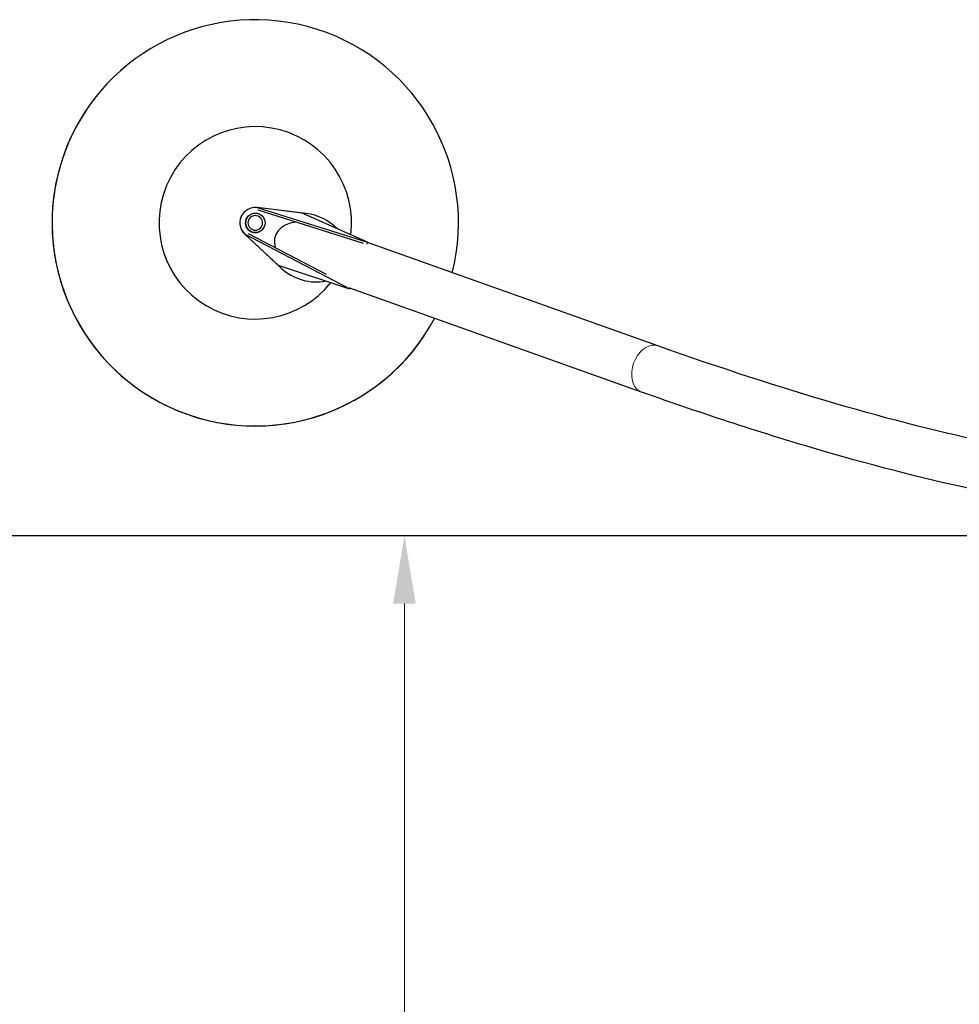
# Model space of a CAD drawing. Units: millimetres. Extents: x 776 to 7620, y 2898 to 7224.
# Drawn here: x 2447 to 3602, y 6012 to 7224 of the extents above; entities that cross this region are included whole.
import ezdxf

# ---------------------------------------------------------------- set-up
doc = ezdxf.new("R2010")
doc.units = ezdxf.units.MM
doc.header["$LTSCALE"] = 33.333333
for name, color, linetype, lineweight in [('Widoczne (ISO)', 7, 'Continuous', 25), ('Widoczne wąskie (ISO)', 7, 'Continuous', 15), ('Wymiar (ISO)', 116, 'Continuous', 18)]:
    doc.layers.add(name, color=color, linetype=linetype, lineweight=lineweight)
doc.styles.add('Tekst etykiety (ISO)', font='tahoma.ttf')
doc.dimstyles.new('Domyślne (ISO)', dxfattribs={"dimscale": 33.333333, "dimtxt": 3.5, "dimasz": 2.5, "dimexe": 3.175, "dimexo": 0, "dimgap": 0.762, "dimtad": 1, "dimtoh": 1, "dimdec": 0, "dimrnd": 1e-08, "dimzin": 0, "dimtxsty": 'Tekst etykiety (ISO)', "dimcen": 0.09, "dimdle": 10, "dimclrd": 256, "dimclre": 256, "dimclrt": 256, "dimadec": 0, "dimazin": 0, "dimtfac": 0.714286, "dimtdec": 0, "dimtmove": 0, "dimatfit": 3, "dimfxl": 1, "dimtolj": 1, "dimtzin": 0, "dimlwd": -1, "dimlwe": -1, "dimarcsym": 0})

# ---------------------------------------------------------------- blocks, each defined once
blk = doc.blocks.new('*D5')
at = {"layer": 'Defpoints', "color": 0, "transparency": 16777216}
for p in [(2919.9, 6589), (2919.9, 4200), (2919.9, 4200)]:
    blk.add_point(p, dxfattribs=at)
at = {"layer": 'Wymiar (ISO)', "transparency": 16777216}
blk.add_line((2919.9, 6505.6), (2919.9, 4283.3), dxfattribs=at)
for points in [[(2906, 6505.6), (2933.8, 6505.6), (2919.9, 6589)], [(2906, 4283.3), (2933.8, 4283.3), (2919.9, 4200)]]:
    blk.add_solid(points, dxfattribs=at)
at = {"layer": 'Wymiar (ISO)', "transparency": 16777216, "insert": (2772.5, 5394.5), "char_height": 116.67, "attachment_point": 2, "rotation": 90, "style": 'Tekst etykiety (ISO)'}
blk.add_mtext('\\A1;2389', dxfattribs=at)

msp = doc.modelspace()

# ---------------------------------------------------------------- linework, layer by layer
at = {"layer": 'Widoczne (ISO)'}
for p, q in [((2528.6, 7113.2), (2528.6, 7113.2)), ((2798.9, 6985.8), (2738.7, 6993.1)), ((2794.3, 6986.3), (2738.7, 6993.1)), ((2738.7, 6993.1), (2874.5, 6950.3)), ((2720.6, 6984.8), (2720.6, 6984.8)), ((2726.5, 6980.9), (2726.5, 6980.9)), ((2869.7, 6948.8), (2739.9, 6989.8)), ((2874.5, 6950.3), (2794.3, 6986.3)), ((2723.5, 6960.4), (2767.8, 6919)), ((2723.5, 6960.4), (2767.8, 6919)), ((2723.5, 6960.4), (2764.4, 6922.2)), ((2852.2, 6893.1), (2723.5, 6960.4)), ((2727.6, 6961.1), (2823.8, 6910.9)), ((2746.4, 6967.6), (2746.4, 6967.6)), ((2874.2, 6947.8), (2874.5, 6950.3)), ((3231.8, 6822.8), (2874.4, 6949.9)), ((2764.4, 6922.2), (2852.2, 6893.1)), ((2852.2, 6893.1), (2853.6, 6894.6)), ((3211.6, 6766), (2852.7, 6893.7)), ((2944.3, 6835.3), (2944.3, 6835.3)), ((4138.7, 6589), (775.7, 6589))]:
    msp.add_line(p, q, dxfattribs=at)
msp.add_circle((2736.4, 6974.2), 12, dxfattribs=at)
for radius, start, end in [(250, 345.774, 331.9153), (250, 146.2288, 326.2288), (118.4, 352.8588, 321.6018), (19, 83.0449, 226.955), (19, 146.2288, 226.955), (12, 146.2288, 326.2288), (9, 326.2288, 146.2288), (9, 146.2288, 326.2288)]:
    msp.add_arc((2736.4, 6974.2), radius, start, end, dxfattribs=at)
for major_axis, ratio, start_param, end_param in [((47.1, -22), 0.769231, 1.12251, 1.971416), ((40.6, -14.4), 0.700123, 2.201834, 3.616219), ((47.1, -22), 0.769231, 4.31177, 5.502393), ((47.1, -22), 0.769231, 4.31177, 5.502394)]:
    msp.add_ellipse((2801.7, 6943.8), major_axis=major_axis, ratio=ratio, start_param=start_param, end_param=end_param, dxfattribs=at)
for points in [[(4016.9, 6697), (3994.2, 6687.2), (3964.6, 6680.1), (3892.7, 6673.6), (3850.4, 6674), (3754.4, 6682.7), (3700.7, 6691), (3583, 6715.5), (3519, 6731.6), (3381.9, 6771.6), (3308.8, 6795.4), (3231.8, 6822.8)], [(4040.8, 6641.6), (4010.4, 6628.5), (3974.8, 6620.5), (3893.6, 6613.1), (3847.8, 6613.7), (3746.1, 6622.9), (3690.2, 6631.6), (3568.9, 6656.8), (3503.4, 6673.4), (3363.8, 6714.1), (3289.6, 6738.2), (3211.6, 6766)]]:
    msp.add_open_spline(points, degree=3, knots=[1.5707963, 1.5707963, 1.5707963, 1.5707963, 1.69646, 1.69646, 1.8221237, 1.8221237, 1.9477874, 1.9477874, 2.0734512, 2.0734512, 2.1991149, 2.1991149, 2.1991149, 2.1991149], dxfattribs=at)
at = {"layer": 'Widoczne wąskie (ISO)'}
for p, q in [((2723.5, 6960.4), (2723.5, 6960.4)), ((2767.8, 6919), (2767.8, 6919))]:
    msp.add_line(p, q, dxfattribs=at)
msp.add_ellipse((3221.7, 6794.4), major_axis=(10.1, 28.4), ratio=0.700122, start_param=0.15708, end_param=2.984513, dxfattribs=at)

# ---------------------------------------------------------------- dimensions: what is measured, and where the dimension line sits
at = {"layer": 'Wymiar (ISO)'}
dim = msp.add_linear_dim(base=(2919.9, 4200), p1=(2919.9, 6589), p2=(2919.9, 4200), angle=270, dimstyle='Domyślne (ISO)', override={"dimtoh": 0, "dimdec": 0, "dimse1": 1, "dimse2": 1, "dimtp": 0, "dimtm": 0, "dimtdec": 0, "dimtofl": 0, "dimatfit": 1}, dxfattribs=at)
dim.commit()
dim.dimension.update_dxf_attribs({"geometry": '*D5', "text_midpoint": (2919.9, 5394.5), "dimtype": 160})

doc.saveas('drawing.dxf')
